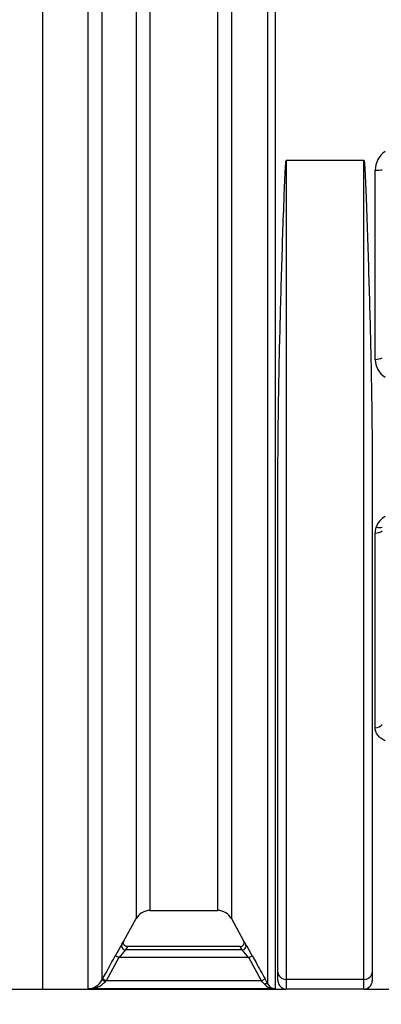
# Model space of a CAD drawing. Units: millimetres. Extents: x 0 to 21000, y 0 to 14850.
# Drawn here: x 7880 to 8341, y 10039 to 11293 of the extents above; entities that cross this region are included whole.
import ezdxf
from ezdxf.enums import TextEntityAlignment as Align

# ---------------------------------------------------------------- set-up
doc = ezdxf.new("R2010")
doc.units = ezdxf.units.MM
doc.header["$LTSCALE"] = 50
doc.layers.add('Default', color=7, linetype='Continuous')
doc.layers.add('DV1_0', color=7, linetype='Continuous')
doc.styles.add('SEACAD_Arial', font='arial.ttf')
doc.dimstyles.new('ISO', dxfattribs={"dimtxt": 175, "dimasz": 175, "dimexe": 87.5, "dimexo": 0, "dimgap": 43.75, "dimtad": 1, "dimdec": 0, "dimrnd": 10, "dimtxsty": 'SEACAD_Arial', "dimblk1": '_SE_FILLED', "dimblk2": '_SE_FILLED', "dimsah": 1, "dimcen": 87.5, "dimadec": 0, "dimazin": 0, "dimtfac": 0.5, "dimtdec": 4, "dimtmove": 0, "dimatfit": 3, "dimfxl": 1, "dimarcsym": 0})

# ---------------------------------------------------------------- blocks, each defined once
blk = doc.blocks.new('SE4')
at = {"layer": 'DV1_0', "color": 7, "linetype": 'Continuous'}
for p, q in [((7909.5, 12368.3), (7909.5, 10058.3)), ((7909.5, 12368.3), (7909.5, 10058.3)), ((7967.7, 10058.7), (7967.7, 12367.9)), ((7985.2, 12357.1), (7985.2, 10069.6)), ((8196.6, 10064.6), (8196.6, 12336.8)), ((8205.8, 12336.5), (8205.8, 10058.7)), ((8028.8, 12278.7), (8028.8, 10148)), ((8046.4, 12268.3), (8046.4, 10158.3)), ((8150.2, 12267.6), (8150.2, 10148)), ((8132.7, 10158.3), (8132.7, 12260)), ((8319, 11113.3), (8220, 11113.3)), ((8220, 11113.3), (8220, 10070.5)), ((8319, 10070.5), (8319, 11113.3)), ((8333.2, 10860.1), (8333.2, 11101)), ((8209.5, 10079.8), (8209.5, 10721.6)), ((8329.5, 10721.6), (8329.5, 10079.8)), ((8333.2, 10638.8), (8334.5, 10646.5)), ((8333.2, 10391.1), (8333.2, 10638.8)), ((8046.4, 10158.3), (8132.7, 10158.3)), ((8013.3, 10119.8), (8028.8, 10148)), ((8150.2, 10148), (8165.7, 10119.8)), ((8017.7, 10112.3), (8015.2, 10108.2)), ((8163.9, 10108.2), (8015.2, 10108.2)), ((8161.4, 10112.3), (8017.7, 10112.3)), ((8163.9, 10108.2), (8161.4, 10112.3)), ((8006.7, 10098.3), (7990.5, 10068.7)), ((8006.7, 10098.3), (8002.3, 10100.7)), ((8172.4, 10098.3), (8006.7, 10098.3)), ((8172.4, 10098.3), (8176.7, 10100.7)), ((8188.6, 10068.7), (8172.4, 10098.3)), ((7985.2, 10069.6), (7986.1, 10071.1)), ((7990.5, 10068.7), (7986.1, 10071.1)), ((7990.5, 10068.7), (7989.6, 10067.7)), ((8188.6, 10068.7), (7990.5, 10068.7)), ((8188.6, 10068.7), (8193, 10071.1)), ((8209.5, 10068.8), (8209.5, 10079.8)), ((8319, 10070.5), (8220, 10070.5)), ((8220, 10070.5), (8220, 10058.3)), ((8319, 10058.3), (8319, 10070.5)), ((8329.5, 10079.8), (8329.5, 10068.8)), ((6129.5, 10058.3), (7909.5, 10058.3)), ((7909.5, 10058.3), (8220, 10058.3)), ((8205.8, 10058.7), (7967.7, 10058.7)), ((8319, 10058.3), (8220, 10058.3)), ((8319, 10058.3), (8584.5, 10058.3))]:
    blk.add_line(p, q, dxfattribs=at)
for centre, radius, start, end in [((8362.2, 11100.8), 28.9, 124.3022, 179.5375), ((8360.4, 10860.5), 27.1, 180.8215, 237.6846), ((8359.4, 10637.2), 26.6, 120.54, 159.5801), ((8046.4, 10138.3), 20, 90, 151.1892), ((8132.7, 10138.3), 20, 28.8108, 90), ((7964, 10147), 56.3, 326.0851, 331.1153), ((8215, 10147), 56.3, 208.8847, 213.9149), ((8405.4, 9882.2), 458.5, 149.4062, 151.5423), ((8227.2, 9919.5), 283.8, 138.3354, 140.9619), ((7933.5, 9903.8), 308, 39.1413, 41.5614), ((7788.1, 9890.4), 441.9, 28.4176, 30.6339), ((7967, 10079.5), 20.8, 271.9849, 331.5091), ((7699.6, 9665.5), 633.8, 38.9975, 39.5066), ((7343.5, 9604.1), 969.4, 28.3588, 28.799), ((8220, 10068.8), 10.5, 180, 270), ((8319, 10068.8), 10.5, 270, 0), ((7968.6, 10087.9), 29.2, 268.3465, 316.1267), ((8205.2, 10076.5), 17.8, 223.0712, 271.8558), ((8206.3, 10069.7), 11, 207.8511, 267.1316)]:
    blk.add_arc(centre, radius, start, end, dxfattribs=at)
for centre, major_axis, ratio, start_param, end_param in [((8333.2, 11102), (-10, 0), 0.097244, 1.570796, 2.697173), ((8333.2, 10863.2), (10, 0), 0.305773, 4.712389, 5.838766), ((8334.5, 10651.4), (9.43, -3.31), 0.469251, 4.875774, 5.782338), ((8333.2, 10643.8), (10, 0), 0.497412, 4.712389, 5.838766), ((8333.2, 10398.2), (10, 0), 0.711912, 4.712389, 5.838766), ((8015.2, 10113.1), (4.15, -2.79), 0.987615, 3.230909, 5.297518), ((8163.9, 10113.1), (-4.15, -2.79), 0.987615, 0.985667, 3.052276), ((7989.6, 10067.1), (-4.39, 2.4), 0.091414, 4.76238, 6.264233), ((8220, 10079.8), (-10.5, 0), 0.877718, 0, 1.570796), ((8319, 10079.8), (10.5, 0), 0.877718, 4.712389, 6.283185), ((8192.2, 10062.2), (4.4, 2.37), 0.392289, 0.019784, 1.362218)]:
    blk.add_ellipse(centre, major_axis=major_axis, ratio=ratio, start_param=start_param, end_param=end_param, dxfattribs=at)
for points, knots in [([(8209.5, 10721.6), (8209.5, 10752.3), (8209.9, 10783.8), (8210.9, 10847.6), (8211.7, 10880.1), (8213.4, 10945.7), (8214.4, 10978.9), (8216, 11029.1), (8216.6, 11045.9), (8217.5, 11071.2), (8217.8, 11079.6), (8218.4, 11092.3), (8218.6, 11096.5), (8218.9, 11102.8), (8219, 11105), (8219.3, 11108.1), (8219.4, 11109.2), (8219.5, 11110.8), (8219.6, 11111.3), (8219.7, 11112.1), (8219.7, 11112.3), (8219.8, 11112.7), (8219.8, 11112.9), (8219.9, 11113), (8219.9, 11113.1), (8219.9, 11113.2), (8220, 11113.3), (8220, 11113.3)], [0, 0, 0, 0, 0.25, 0.25, 0.5, 0.5, 0.75, 0.75, 0.875, 0.875, 0.9375, 0.9375, 0.96875, 0.96875, 0.984375, 0.984375, 0.992188, 0.992188, 0.996094, 0.996094, 0.998047, 0.998047, 0.999023, 0.999023, 0.999512, 0.999512, 1, 1, 1, 1]), ([(8319, 11113.3), (8319.1, 11113.3), (8319.1, 11113.2), (8319.2, 11113.1), (8319.2, 11113), (8319.3, 11112.9), (8319.3, 11112.7), (8319.4, 11112.3), (8319.4, 11112.1), (8319.5, 11111.3), (8319.6, 11110.8), (8319.7, 11109.2), (8319.8, 11108.1), (8320, 11104.9), (8320.2, 11102.8), (8320.5, 11096.5), (8320.7, 11092.2), (8321.3, 11079.6), (8321.6, 11071.1), (8322.5, 11045.8), (8323.1, 11029), (8324.7, 10978.8), (8325.7, 10945.7), (8327, 10896.5), (8327.4, 10880.2), (8328.1, 10847.8), (8328.4, 10831.7), (8329.2, 10783.8), (8329.5, 10752.4), (8329.5, 10721.6)], [0, 0, 0, 0, 0.000488, 0.000488, 0.000977, 0.000977, 0.001953, 0.001953, 0.003906, 0.003906, 0.007813, 0.007813, 0.015625, 0.015625, 0.03125, 0.03125, 0.0625, 0.0625, 0.125, 0.125, 0.25, 0.25, 0.5, 0.5, 0.625, 0.625, 0.75, 0.75, 1, 1, 1, 1]), ([(8345.9, 10374.5), (8345.7, 10374.6), (8345.6, 10374.7), (8345.4, 10374.8), (8345.3, 10374.8), (8344.9, 10375), (8344.7, 10375.2), (8344, 10375.5), (8343.5, 10375.8), (8342.2, 10376.6), (8341.4, 10377.2), (8340.2, 10378.1), (8339.8, 10378.4), (8339.1, 10379), (8338.8, 10379.3), (8337.8, 10380.3), (8337.2, 10381), (8336.1, 10382.4), (8335.6, 10383.2), (8334.7, 10384.7), (8334.4, 10385.5), (8333.5, 10387.8), (8333.2, 10389.4), (8333.2, 10391.1)], [0, 0, 0, 0, 0.015625, 0.015625, 0.03125, 0.03125, 0.0625, 0.0625, 0.125, 0.125, 0.25, 0.25, 0.3125, 0.3125, 0.375, 0.375, 0.5, 0.5, 0.625, 0.625, 0.75, 0.75, 1, 1, 1, 1]), ([(8017.7, 10112.3), (8017.2, 10112.3), (8016.8, 10112.4), (8016.2, 10112.5), (8016, 10112.6), (8015.6, 10112.8), (8015.4, 10112.9), (8014.8, 10113.2), (8014.5, 10113.5), (8014, 10113.9), (8013.9, 10114.1), (8013.6, 10114.4), (8013.5, 10114.6), (8013.2, 10115.2), (8013, 10115.6), (8012.8, 10116.2), (8012.8, 10116.4), (8012.7, 10116.8), (8012.7, 10117.1), (8012.7, 10117.7), (8012.8, 10118.1), (8012.9, 10118.8), (8013, 10119), (8013.1, 10119.3), (8013.2, 10119.4), (8013.2, 10119.6), (8013.3, 10119.7), (8013.3, 10119.8)], [0, 0, 0, 0, 0.125, 0.125, 0.1875, 0.1875, 0.25, 0.25, 0.375, 0.375, 0.4375, 0.4375, 0.5, 0.5, 0.625, 0.625, 0.6875, 0.6875, 0.75, 0.75, 0.875, 0.875, 0.9375, 0.9375, 0.96875, 0.96875, 1, 1, 1, 1]), ([(8161.4, 10112.3), (8161.9, 10112.3), (8162.3, 10112.4), (8162.9, 10112.5), (8163.1, 10112.6), (8163.5, 10112.8), (8163.7, 10112.9), (8164.3, 10113.2), (8164.6, 10113.5), (8165.1, 10113.9), (8165.2, 10114.1), (8165.5, 10114.4), (8165.6, 10114.6), (8165.9, 10115.2), (8166.1, 10115.6), (8166.3, 10116.2), (8166.3, 10116.4), (8166.4, 10116.8), (8166.4, 10117.1), (8166.4, 10117.7), (8166.3, 10118.1), (8166.2, 10118.8), (8166.1, 10119), (8166, 10119.3), (8165.9, 10119.4), (8165.8, 10119.6), (8165.8, 10119.7), (8165.7, 10119.8)], [0, 0, 0, 0, 0.125, 0.125, 0.1875, 0.1875, 0.25, 0.25, 0.375, 0.375, 0.4375, 0.4375, 0.5, 0.5, 0.625, 0.625, 0.6875, 0.6875, 0.75, 0.75, 0.875, 0.875, 0.9375, 0.9375, 0.96875, 0.96875, 1, 1, 1, 1]), ([(7986.1, 10071.1), (7987.7, 10074), (7989.3, 10077), (7990.9, 10079.9), (7994.7, 10086.8), (7998.5, 10093.7), (8002.3, 10100.7)], [0, 0, 0, 0, 0.29645, 0.29645, 0.29645, 1, 1, 1, 1]), ([(8176.7, 10100.7), (8178.4, 10097.8), (8180, 10094.8), (8181.6, 10091.9), (8185.4, 10085), (8189.2, 10078.1), (8193, 10071.1)], [0, 0, 0, 0, 0.29645, 0.29645, 0.29645, 1, 1, 1, 1])]:
    blk.add_open_spline(points, degree=3, knots=knots, dxfattribs=at)
blk = doc.blocks.new('DMBLK238')
at = {"layer": 'Default', "linetype": 'Continuous'}
for points in [[(3146.1, 9404.1), (3146.1, 9462.4), (2971.1, 9433.3)], [(9077.3, 9404.1), (9252.3, 9433.3), (9077.3, 9462.4)]]:
    blk.add_hatch(color=7, dxfattribs=at).paths.add_polyline_path(points)
at = {"layer": 'Default', "color": 7, "linetype": 'Continuous'}
for p, q in [((2971.1, 11271.1), (2971.1, 9345.8)), ((9252.3, 11213.3), (9252.3, 9345.8)), ((9252.3, 9433.3), (2971.1, 9433.3))]:
    blk.add_line(p, q, dxfattribs=at)
at = {"layer": 'Default', "color": 7, "linetype": 'Continuous', "style": 'SEACAD_Arial'}
blk.add_text('6280', height=175, dxfattribs=at).set_placement((5837.8, 9652), align=Align.TOP_LEFT)
blk = doc.blocks.new('_SE_FILLED')
at = {"color": 0}
blk.add_line((0, 0), (-1, 0), dxfattribs=at)
blk.add_solid([(0, 0), (-1, -0.1665), (-1, 0.1665), (0, 0)], dxfattribs=at)

msp = doc.modelspace()

# ---------------------------------------------------------------- block references
at = {"layer": 'Default'}
msp.add_blockref('SE4', (0, 0), dxfattribs=at)

# ---------------------------------------------------------------- dimensions: what is measured, and where the dimension line sits
at = {"layer": 'Default', "color": 7, "linetype": 'Continuous'}
dim = msp.add_linear_dim(base=(2971.129, 9433.255), p1=(9252.278, 11213.307), p2=(2971.129, 11271.105), text='\\A1;<>', dimstyle='ISO', dxfattribs=at)
dim.commit()
dim.dimension.update_dxf_attribs({"geometry": 'DMBLK238', "text_midpoint": (6111.704, 9433.255), "dimtype": 160})

doc.saveas('drawing.dxf')
